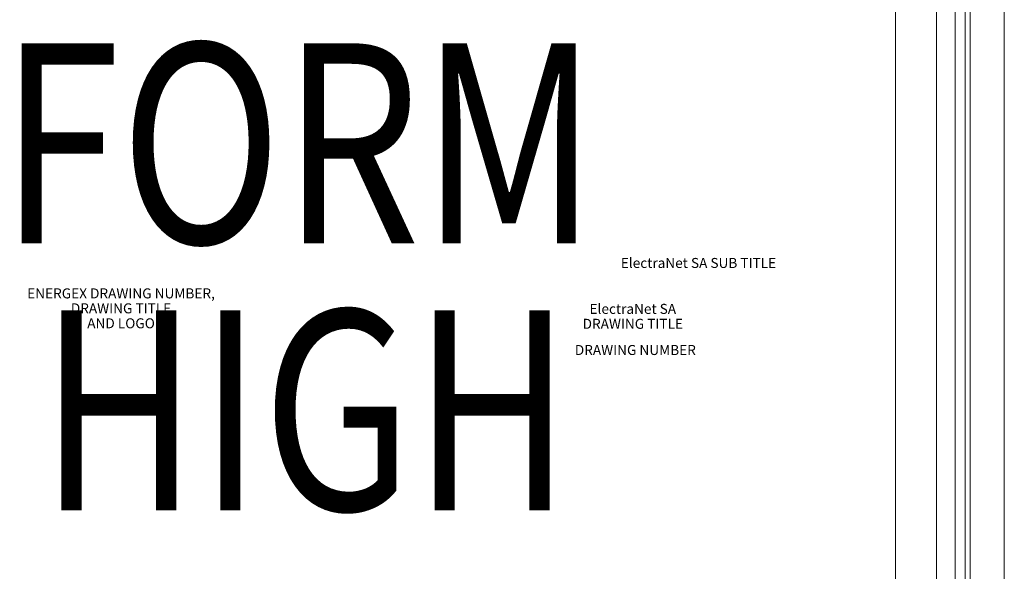
# Model space of a CAD drawing. Units: millimetres. Extents: x -5181 to 2969, y -3334 to 2216.
# Drawn here: x 403 to 896, y -84 to 192 of the extents above; entities that cross this region are included whole.
import ezdxf
from ezdxf.enums import TextEntityAlignment as Align

# ---------------------------------------------------------------- set-up
doc = ezdxf.new("R2010")
doc.units = ezdxf.units.MM
doc.header["$MEASUREMENT"] = 0
for name, color, linetype, lineweight in [('common - Level 25', 7, 'Continuous', 0), ('Level 2', 7, 'Continuous', 0), ('Level 8', 18, 'Continuous', 0)]:
    doc.layers.add(name, color=color, linetype=linetype, lineweight=lineweight)
doc.styles.add('Style-Calibri', font='calibri.ttf')
doc.styles.add('Style-STANDARD', font='STANDARD.shx')

# ---------------------------------------------------------------- blocks, each defined once
blk = doc.blocks.new('From Smart Solid_2')
at = {"layer": 'common - Level 25', "color": 7, "linetype": 'Continuous', "lineweight": 13}
for p, q in [((-2.5, 435), (-2.5, -435)), ((2.5, 435), (2.5, -435))]:
    blk.add_line(p, q, dxfattribs=at)
blk = doc.blocks.new('From Smart Solid_5')
at = {"layer": 'common - Level 25', "color": 7, "linetype": 'Continuous', "lineweight": 13}
for p, q in [((0, 435), (0, -435)), ((0, -435), (0, 435))]:
    blk.add_line(p, q, dxfattribs=at)
blk = doc.blocks.new('From Smart Solid_8')
at = {"layer": 'common - Level 25', "color": 7, "linetype": 'Continuous', "lineweight": 13}
blk.add_line((435, 435), (435, -435), dxfattribs=at)
blk = doc.blocks.new('From Smart Solid_12')
at = {"layer": 'common - Level 25', "color": 7, "linetype": 'Continuous', "lineweight": 13}
for p, q in [((-15, -435), (-15, 435)), ((15, 435), (15, -435))]:
    blk.add_line(p, q, dxfattribs=at)
blk = doc.blocks.new('common')
at = {"layer": 'common - Level 25', "color": 7, "linetype": 'Continuous', "lineweight": 13}
for name, p in [('From Smart Solid_8', (406.3375, 80.2435)), ('From Smart Solid_12', (856.3375, 80.2435)), ('From Smart Solid_2', (873.8375, 80.2435)), ('From Smart Solid_5', (876.3375, 80.2435))]:
    blk.add_blockref(name, p, dxfattribs=at)
blk = doc.blocks.new('From Smart Solid_102')
at = {"layer": 'common - Level 25', "color": 40, "linetype": 'Continuous', "lineweight": 0}
for p, q in [((-17, 434), (-17, -434)), ((0, 434), (0, -434)), ((0, 434), (0, -434)), ((17, 434), (17, -434))]:
    blk.add_line(p, q, dxfattribs=at)
blk = doc.blocks.new('From Smart Solid_103')
at = {"layer": 'common - Level 25', "color": 40, "linetype": 'Continuous', "lineweight": 0}
for p, q in [((-17, 434), (-17, -434)), ((0, 434), (0, -434)), ((0, 434), (0, -434)), ((17, 434), (17, -434))]:
    blk.add_line(p, q, dxfattribs=at)
blk = doc.blocks.new('From Smart Solid_104')
at = {"layer": 'common - Level 25', "color": 40, "linetype": 'Continuous', "lineweight": 0}
for p, q in [((-17, 434), (-17, -434)), ((0, 434), (0, -434)), ((0, 434), (0, -434)), ((17, 434), (17, -434))]:
    blk.add_line(p, q, dxfattribs=at)
blk = doc.blocks.new('From Smart Solid_105')
at = {"layer": 'common - Level 25', "color": 40, "linetype": 'Continuous', "lineweight": 0}
for p, q in [((-17, 434), (-17, -434)), ((0, 434), (0, -434)), ((0, 434), (0, -434)), ((17, 434), (17, -434))]:
    blk.add_line(p, q, dxfattribs=at)
blk = doc.blocks.new('From Smart Solid_106')
at = {"layer": 'common - Level 25', "color": 40, "linetype": 'Continuous', "lineweight": 0}
for p, q in [((-17, 434), (-17, -434)), ((0, 434), (0, -434)), ((0, 434), (0, -434)), ((17, 434), (17, -434))]:
    blk.add_line(p, q, dxfattribs=at)
blk = doc.blocks.new('common_1')
at = {"layer": 'common - Level 25', "color": 40, "linetype": 'Continuous', "lineweight": 0}
for name in ['From Smart Solid_102', 'From Smart Solid_103', 'From Smart Solid_104', 'From Smart Solid_105', 'From Smart Solid_106']:
    blk.add_blockref(name, (878.8375, 80.2435), dxfattribs=at)

msp = doc.modelspace()

# ---------------------------------------------------------------- block references
at = {"layer": 'Level 8', "color": 7, "linetype": 'Continuous', "lineweight": 0}
for name in ['common', 'common_1']:
    msp.add_blockref(name, (0, 0), dxfattribs=at)

# ---------------------------------------------------------------- texts
at = {"layer": 'Level 2', "color": 7, "linetype": 'Continuous', "lineweight": 30, "style": 'Style-STANDARD'}
msp.add_text('ElectraNet SA SUB TITLE', height=5, dxfattribs=at).set_placement((704, 68))
msp.add_text('DRAWING NUMBER', height=5, dxfattribs=at).set_placement((681, 27), align=Align.MIDDLE_LEFT)
at = {"layer": 'Level 2', "color": 7, "linetype": 'Continuous', "lineweight": 30, "char_height": 5, "attachment_point": 5, "line_spacing_factor": 0.897, "style": 'Style-STANDARD'}
for s, insert in [('ENERGEX DRAWING NUMBER,\\PDRAWING TITLE\\PAND LOGO\\P', (454, 47.17)), ('ElectraNet SA \\PDRAWING TITLE\\P', (710, 43.17))]:
    msp.add_mtext(s, dxfattribs=dict(at, insert=insert))
at = {"layer": 'Level 8', "color": 98, "linetype": 'Continuous', "lineweight": 0, "insert": (412.84, 63.58), "char_height": 100, "attachment_point": 5, "line_spacing_factor": 0.79998, "style": 'Style-Calibri'}
msp.add_mtext('\\H1x;\\W0.8;PLATFORM\\P1600 HIGH', dxfattribs=at)

doc.saveas('drawing.dxf')
